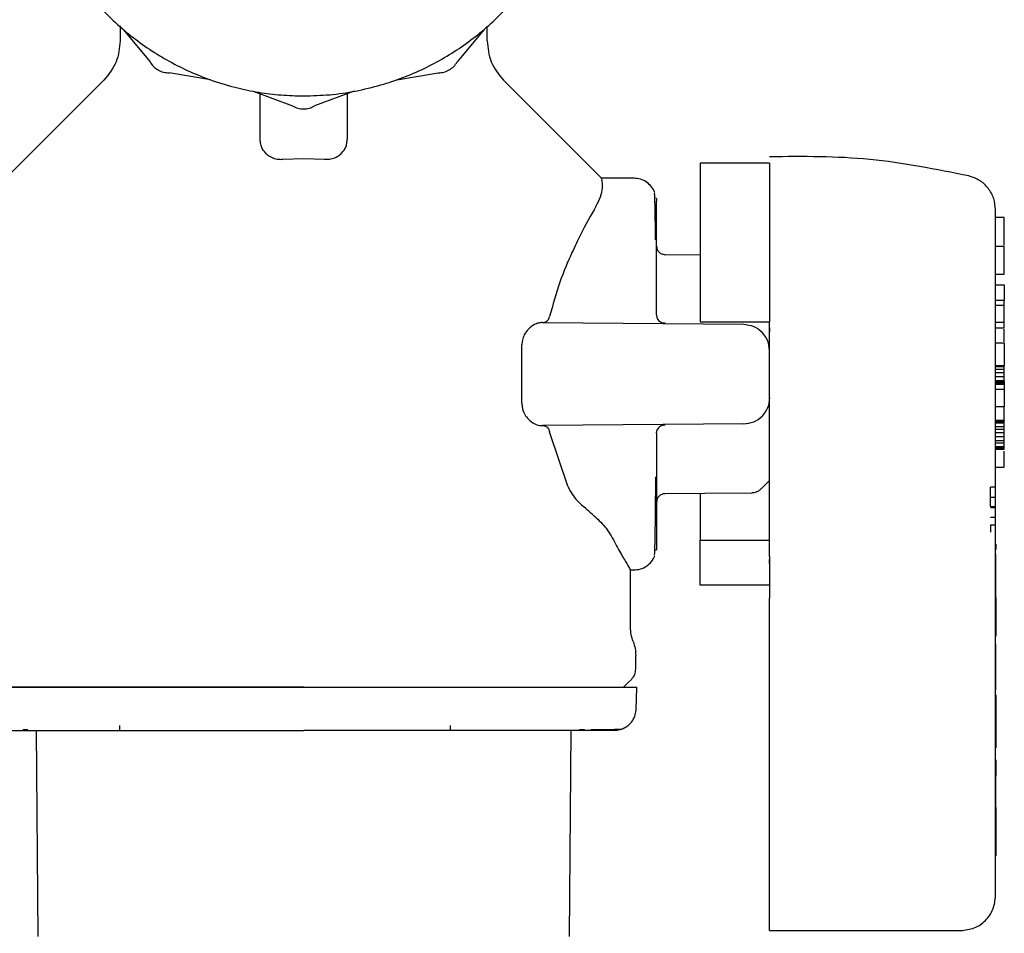
# Model space of a CAD drawing. Units: inches. Extents: x 0.4 to 16.6, y 0.2 to 10.8.
# Drawn here: x 10.6 to 10.6, y 5.6 to 5.7 of the extents above; entities that cross this region are included whole.
import ezdxf

# ---------------------------------------------------------------- set-up
doc = ezdxf.new("R2010")
doc.units = ezdxf.units.IN
doc.header["$MEASUREMENT"] = 0
doc.layers.add('WH', color=7, linetype='Continuous')

msp = doc.modelspace()

# ---------------------------------------------------------------- linework, layer by layer
at = {"layer": 'WH', "linetype": 'Continuous', "lineweight": 25}
for p, q in [((10.568436, 5.682688), (10.568436, 5.681331)), ((10.5687, 5.682351), (10.57113, 5.679414)), ((10.60139, 5.682351), (10.598961, 5.679414)), ((10.601664, 5.681331), (10.601664, 5.682647)), ((10.576611, 5.677783), (10.572853, 5.678419)), ((10.593479, 5.677783), (10.597238, 5.678419)), ((10.612019, 5.668889), (10.603087, 5.677821)), ((10.580478, 5.676747), (10.58405, 5.675419)), ((10.581113, 5.672375), (10.581113, 5.676511)), ((10.589613, 5.676747), (10.58604, 5.675419)), ((10.588987, 5.676515), (10.588987, 5.672375)), ((10.58316, 5.67059), (10.58505, 5.670661)), ((10.58505, 5.670661), (10.58694, 5.67059)), ((10.627255, 5.670243), (10.620956, 5.670243)), ((10.614989, 5.668867), (10.612017, 5.668893)), ((10.616972, 5.667082), (10.616972, 5.667104)), ((10.617019, 5.66616), (10.617019, 5.666793)), ((10.617019, 5.664716), (10.617019, 5.66616)), ((10.648515, 5.665306), (10.647727, 5.665306)), ((10.617019, 5.662539), (10.617019, 5.664716)), ((10.617019, 5.662709), (10.617019, 5.66261)), ((10.647727, 5.662716), (10.648515, 5.662716)), ((10.648515, 5.660183), (10.648515, 5.662716)), ((10.617019, 5.66261), (10.617019, 5.662588)), ((10.617019, 5.659747), (10.617019, 5.662539)), ((10.620956, 5.661911), (10.617797, 5.661938)), ((10.647727, 5.660183), (10.648515, 5.660183)), ((10.617019, 5.656491), (10.617019, 5.659747)), ((10.647727, 5.659233), (10.648515, 5.659233)), ((10.648515, 5.659233), (10.648515, 5.657821)), ((10.647727, 5.657821), (10.648515, 5.657821)), ((10.648515, 5.657349), (10.647727, 5.657349)), ((10.648515, 5.657349), (10.648515, 5.657821)), ((10.648515, 5.655829), (10.648515, 5.657349)), ((10.606691, 5.655801), (10.624913, 5.655642)), ((10.620956, 5.655857), (10.627255, 5.655857)), ((10.627255, 5.651133), (10.627255, 5.655857)), ((10.647727, 5.655829), (10.648515, 5.655829)), ((10.648515, 5.655311), (10.648515, 5.655829)), ((10.647727, 5.655311), (10.648515, 5.655311)), ((10.604811, 5.648496), (10.604811, 5.65377)), ((10.647727, 5.653963), (10.648515, 5.653963)), ((10.648515, 5.653963), (10.648515, 5.651925)), ((10.647727, 5.651925), (10.648515, 5.651925)), ((10.648515, 5.651809), (10.648515, 5.651925)), ((10.647727, 5.651809), (10.648515, 5.651809)), ((10.647727, 5.651583), (10.648515, 5.651583)), ((10.648515, 5.651243), (10.647727, 5.651243)), ((10.648515, 5.651583), (10.648515, 5.651809)), ((10.648515, 5.651243), (10.648515, 5.651583)), ((10.648515, 5.650904), (10.648515, 5.651243)), ((10.647727, 5.650904), (10.648515, 5.650904)), ((10.647727, 5.650564), (10.648515, 5.650564)), ((10.647727, 5.650454), (10.648515, 5.650454)), ((10.647727, 5.650341), (10.648515, 5.650341)), ((10.647727, 5.650228), (10.648515, 5.650228)), ((10.648515, 5.650564), (10.648515, 5.650904)), ((10.648515, 5.650454), (10.648515, 5.650564)), ((10.648515, 5.650454), (10.648515, 5.650341)), ((10.648515, 5.650341), (10.648515, 5.650228)), ((10.648515, 5.650228), (10.648515, 5.649775)), ((10.647727, 5.649775), (10.648515, 5.649775)), ((10.648515, 5.649775), (10.648515, 5.64819)), ((10.647727, 5.64819), (10.648515, 5.64819)), ((10.648515, 5.646976), (10.648515, 5.64819)), ((10.624913, 5.646624), (10.606691, 5.646465)), ((10.647727, 5.646976), (10.648515, 5.646976)), ((10.647727, 5.646945), (10.648515, 5.646945)), ((10.647727, 5.646832), (10.648515, 5.646832)), ((10.647727, 5.646719), (10.648515, 5.646719)), ((10.648515, 5.646976), (10.648515, 5.646945)), ((10.648515, 5.646832), (10.648515, 5.646945)), ((10.648515, 5.646719), (10.648515, 5.646832)), ((10.648515, 5.646379), (10.648515, 5.646719)), ((10.60898, 5.640973), (10.607323, 5.645914)), ((10.617019, 5.645775), (10.617019, 5.642519)), ((10.647727, 5.646379), (10.648515, 5.646379)), ((10.647727, 5.646153), (10.648515, 5.646153)), ((10.648515, 5.645813), (10.647727, 5.645813)), ((10.648515, 5.646153), (10.648515, 5.646379)), ((10.648515, 5.645813), (10.648515, 5.646153)), ((10.648515, 5.645474), (10.648515, 5.645813)), ((10.647727, 5.645474), (10.648515, 5.645474)), ((10.647727, 5.645134), (10.648515, 5.645134)), ((10.647727, 5.644908), (10.648515, 5.644908)), ((10.648515, 5.645134), (10.648515, 5.645474)), ((10.648515, 5.644908), (10.648515, 5.645134)), ((10.648515, 5.644568), (10.648515, 5.644908)), ((10.647727, 5.644568), (10.648515, 5.644568)), ((10.647727, 5.644455), (10.648515, 5.644455)), ((10.647727, 5.644342), (10.648515, 5.644342)), ((10.648515, 5.644455), (10.648515, 5.644568)), ((10.648515, 5.644342), (10.648515, 5.644455)), ((10.617019, 5.642519), (10.617019, 5.639727)), ((10.647727, 5.64272), (10.648515, 5.64272)), ((10.647271, 5.639977), (10.647271, 5.640897)), ((10.647743, 5.640897), (10.647271, 5.640897)), ((10.617019, 5.639727), (10.617019, 5.637551)), ((10.617019, 5.639678), (10.617019, 5.639656)), ((10.617019, 5.639656), (10.617019, 5.639557)), ((10.647271, 5.639977), (10.647743, 5.639977)), ((10.647271, 5.639154), (10.647271, 5.639977)), ((10.647271, 5.639154), (10.647743, 5.639154)), ((10.647271, 5.639068), (10.647743, 5.639068)), ((10.647743, 5.638148), (10.647271, 5.638148)), ((10.617019, 5.637551), (10.617019, 5.636106)), ((10.647743, 5.637467), (10.647271, 5.637467)), ((10.647271, 5.637467), (10.647271, 5.636812)), ((10.647727, 5.603889), (10.647727, 5.637159)), ((10.617019, 5.636106), (10.617019, 5.635473)), ((10.620956, 5.632023), (10.620956, 5.63611)), ((10.620956, 5.63611), (10.627255, 5.63611)), ((10.616972, 5.635162), (10.616972, 5.63519)), ((10.647743, 5.635732), (10.647727, 5.635732)), ((10.647743, 5.635265), (10.647727, 5.635265)), ((10.647743, 5.635257), (10.647727, 5.635257)), ((10.647743, 5.635257), (10.647727, 5.635257)), ((10.647743, 5.635732), (10.647743, 5.635318)), ((10.647743, 5.635296), (10.647743, 5.635278)), ((10.647743, 5.635278), (10.647743, 5.635265)), ((10.647743, 5.635265), (10.647743, 5.635257)), ((10.647743, 5.635257), (10.647743, 5.635257)), ((10.627255, 5.633978), (10.627255, 5.63433)), ((10.647727, 5.634822), (10.647743, 5.634822)), ((10.647743, 5.632878), (10.647743, 5.634822)), ((10.614656, 5.628197), (10.614656, 5.633456)), ((10.614656, 5.633396), (10.614989, 5.633399)), ((10.647727, 5.632878), (10.647743, 5.632878)), ((10.647727, 5.632817), (10.647743, 5.632817)), ((10.647727, 5.632757), (10.647743, 5.632757)), ((10.647727, 5.632675), (10.647743, 5.632675)), ((10.647727, 5.632593), (10.647743, 5.632593)), ((10.647727, 5.632511), (10.647743, 5.632511)), ((10.647727, 5.632428), (10.647743, 5.632428)), ((10.647727, 5.632346), (10.647743, 5.632346)), ((10.647743, 5.632817), (10.647743, 5.632878)), ((10.647743, 5.632757), (10.647743, 5.632817)), ((10.647743, 5.632675), (10.647743, 5.632757)), ((10.647743, 5.632593), (10.647743, 5.632675)), ((10.647743, 5.632511), (10.647743, 5.632593)), ((10.647743, 5.632428), (10.647743, 5.632511)), ((10.647743, 5.632346), (10.647743, 5.632428)), ((10.647743, 5.632265), (10.647743, 5.632346)), ((10.627255, 5.632023), (10.620956, 5.632023)), ((10.647743, 5.632265), (10.647727, 5.632265)), ((10.647727, 5.632185), (10.647743, 5.632185)), ((10.647727, 5.632107), (10.647743, 5.632107)), ((10.647727, 5.632031), (10.647743, 5.632031)), ((10.647727, 5.631957), (10.647743, 5.631957)), ((10.647727, 5.631889), (10.647743, 5.631889)), ((10.647727, 5.631824), (10.647743, 5.631824)), ((10.647727, 5.631751), (10.647743, 5.631751)), ((10.647727, 5.631683), (10.647743, 5.631683)), ((10.647727, 5.631619), (10.647743, 5.631619)), ((10.647727, 5.63156), (10.647743, 5.63156)), ((10.647727, 5.631507), (10.647743, 5.631507)), ((10.647727, 5.631459), (10.647743, 5.631459)), ((10.647727, 5.631416), (10.647743, 5.631416)), ((10.647743, 5.632185), (10.647743, 5.632265)), ((10.647743, 5.632107), (10.647743, 5.632185)), ((10.647743, 5.632031), (10.647743, 5.632107)), ((10.647743, 5.631957), (10.647743, 5.632031)), ((10.647743, 5.631889), (10.647743, 5.631957)), ((10.647743, 5.631824), (10.647743, 5.631889)), ((10.647743, 5.631751), (10.647743, 5.631824)), ((10.647743, 5.631683), (10.647743, 5.631751)), ((10.647743, 5.631619), (10.647743, 5.631683)), ((10.647743, 5.63156), (10.647743, 5.631619)), ((10.647743, 5.631507), (10.647743, 5.63156)), ((10.647743, 5.631459), (10.647743, 5.631507)), ((10.647743, 5.631416), (10.647743, 5.631459)), ((10.647743, 5.631378), (10.647743, 5.631416)), ((10.627255, 5.603739), (10.627255, 5.630837)), ((10.647727, 5.631378), (10.647743, 5.631378)), ((10.647727, 5.631347), (10.647743, 5.631347)), ((10.647727, 5.631322), (10.647743, 5.631322)), ((10.647727, 5.631305), (10.647743, 5.631305)), ((10.647727, 5.631298), (10.647743, 5.631298)), ((10.647727, 5.631296), (10.647743, 5.631296)), ((10.647727, 5.630992), (10.647743, 5.630992)), ((10.647743, 5.630914), (10.647727, 5.630914)), ((10.647743, 5.631347), (10.647743, 5.631378)), ((10.647743, 5.631322), (10.647743, 5.631347)), ((10.647743, 5.631305), (10.647743, 5.631322)), ((10.647743, 5.631298), (10.647743, 5.631305)), ((10.647743, 5.631296), (10.647743, 5.631298)), ((10.647743, 5.630992), (10.647743, 5.631296)), ((10.647743, 5.630914), (10.647743, 5.630992)), ((10.647743, 5.630914), (10.647743, 5.627594)), ((10.647743, 5.627594), (10.647727, 5.627594)), ((10.647743, 5.627408), (10.647727, 5.627408)), ((10.647743, 5.627594), (10.647743, 5.627408)), ((10.647727, 5.626687), (10.647743, 5.626687)), ((10.647743, 5.625017), (10.647743, 5.626687)), ((10.615129, 5.624411), (10.615129, 5.625624)), ((10.647727, 5.625017), (10.647743, 5.625017)), ((10.647727, 5.624881), (10.647743, 5.624881)), ((10.647727, 5.62474), (10.647743, 5.62474)), ((10.647727, 5.624597), (10.647743, 5.624597)), ((10.647727, 5.624453), (10.647743, 5.624453)), ((10.647727, 5.62431), (10.647743, 5.62431)), ((10.647743, 5.624881), (10.647743, 5.625017)), ((10.647743, 5.62474), (10.647743, 5.624881)), ((10.647743, 5.624597), (10.647743, 5.62474)), ((10.647743, 5.624453), (10.647743, 5.624597)), ((10.647743, 5.62431), (10.647743, 5.624453)), ((10.647743, 5.62417), (10.647743, 5.62431)), ((10.647727, 5.62417), (10.647743, 5.62417)), ((10.647727, 5.624035), (10.647743, 5.624035)), ((10.647727, 5.623906), (10.647743, 5.623906)), ((10.647727, 5.623787), (10.647743, 5.623787)), ((10.647727, 5.623678), (10.647743, 5.623678)), ((10.647727, 5.623621), (10.647743, 5.623621)), ((10.647727, 5.623568), (10.647743, 5.623568)), ((10.647727, 5.623472), (10.647743, 5.623472)), ((10.647727, 5.623384), (10.647743, 5.623384)), ((10.647743, 5.624035), (10.647743, 5.62417)), ((10.647743, 5.623906), (10.647743, 5.624035)), ((10.647743, 5.623787), (10.647743, 5.623906)), ((10.647743, 5.623678), (10.647743, 5.623787)), ((10.647743, 5.623621), (10.647743, 5.623678)), ((10.647743, 5.623568), (10.647743, 5.623621)), ((10.647743, 5.623472), (10.647743, 5.623568)), ((10.647743, 5.623384), (10.647743, 5.623472)), ((10.647743, 5.623304), (10.647743, 5.623384)), ((10.647743, 5.623304), (10.647727, 5.623304)), ((10.647727, 5.623232), (10.647743, 5.623232)), ((10.647727, 5.623166), (10.647743, 5.623166)), ((10.647727, 5.623107), (10.647743, 5.623107)), ((10.647727, 5.623055), (10.647743, 5.623055)), ((10.647727, 5.623008), (10.647743, 5.623008)), ((10.647727, 5.622968), (10.647743, 5.622968)), ((10.647727, 5.622933), (10.647743, 5.622933)), ((10.647727, 5.622527), (10.647743, 5.622527)), ((10.647743, 5.623232), (10.647743, 5.623304)), ((10.647743, 5.623166), (10.647743, 5.623232)), ((10.647743, 5.623107), (10.647743, 5.623166)), ((10.647743, 5.623055), (10.647743, 5.623107)), ((10.647743, 5.623008), (10.647743, 5.623055)), ((10.647743, 5.622968), (10.647743, 5.623008)), ((10.647743, 5.622933), (10.647743, 5.622968)), ((10.647743, 5.622527), (10.647743, 5.622933)), ((10.647743, 5.6221), (10.647727, 5.6221)), ((10.647743, 5.622097), (10.647727, 5.622097)), ((10.647743, 5.622087), (10.647727, 5.622087)), ((10.647743, 5.62207), (10.647727, 5.62207)), ((10.647743, 5.622046), (10.647727, 5.622046)), ((10.647743, 5.622013), (10.647727, 5.622013)), ((10.647743, 5.621963), (10.647727, 5.621963)), ((10.647743, 5.621903), (10.647727, 5.621903)), ((10.647743, 5.621829), (10.647727, 5.621829)), ((10.647743, 5.621746), (10.647727, 5.621746)), ((10.647743, 5.621657), (10.647727, 5.621657)), ((10.647743, 5.6221), (10.647743, 5.622097)), ((10.647743, 5.622097), (10.647743, 5.622087)), ((10.647743, 5.622087), (10.647743, 5.62207)), ((10.647743, 5.62207), (10.647743, 5.622046)), ((10.647743, 5.622046), (10.647743, 5.622013)), ((10.647743, 5.622013), (10.647743, 5.621963)), ((10.647743, 5.621963), (10.647743, 5.621903)), ((10.647743, 5.621903), (10.647743, 5.621829)), ((10.647743, 5.621829), (10.647743, 5.621746)), ((10.647743, 5.621746), (10.647743, 5.621657)), ((10.647743, 5.621657), (10.647743, 5.621561)), ((10.647743, 5.621561), (10.647727, 5.621561)), ((10.647743, 5.621459), (10.647727, 5.621459)), ((10.647743, 5.621352), (10.647727, 5.621352)), ((10.647743, 5.621242), (10.647727, 5.621242)), ((10.647743, 5.621129), (10.647727, 5.621129)), ((10.647743, 5.621013), (10.647727, 5.621013)), ((10.647727, 5.620878), (10.647743, 5.620878)), ((10.647743, 5.621561), (10.647743, 5.621459)), ((10.647743, 5.621459), (10.647743, 5.621352)), ((10.647743, 5.621352), (10.647743, 5.621242)), ((10.647743, 5.621242), (10.647743, 5.621129)), ((10.647743, 5.621129), (10.647743, 5.621013)), ((10.647743, 5.621013), (10.647743, 5.620878)), ((10.647743, 5.620878), (10.647743, 5.618099)), ((10.559601, 5.618944), (10.560057, 5.618942)), ((10.568357, 5.619322), (10.568357, 5.61885)), ((10.598357, 5.61885), (10.598357, 5.619322)), ((10.610045, 5.618942), (10.610499, 5.618944)), ((10.561013, 5.600188), (10.56085, 5.61885)), ((10.60925, 5.61885), (10.609087, 5.600188)), ((10.647743, 5.618099), (10.647727, 5.618099)), ((10.647743, 5.618099), (10.647743, 5.617275)), ((10.647743, 5.617275), (10.647727, 5.617275)), ((10.647743, 5.616193), (10.647727, 5.616193)), ((10.647743, 5.616193), (10.647743, 5.615052)), ((10.647743, 5.615052), (10.647727, 5.615052)), ((10.647743, 5.614933), (10.647727, 5.614933)), ((10.647743, 5.6148), (10.647727, 5.6148)), ((10.647743, 5.61474), (10.647727, 5.61474)), ((10.647743, 5.615052), (10.647743, 5.614933)), ((10.647743, 5.614933), (10.647743, 5.6148)), ((10.647743, 5.6148), (10.647743, 5.61474)), ((10.647743, 5.614378), (10.647743, 5.61474)), ((10.647727, 5.614378), (10.647743, 5.614378)), ((10.647727, 5.614348), (10.647743, 5.614348)), ((10.647727, 5.614103), (10.647743, 5.614103)), ((10.647727, 5.614103), (10.647743, 5.614103)), ((10.647727, 5.614097), (10.647743, 5.614097)), ((10.647727, 5.614086), (10.647743, 5.614086)), ((10.647727, 5.61407), (10.647743, 5.61407)), ((10.647727, 5.61405), (10.647743, 5.61405)), ((10.647727, 5.614024), (10.647743, 5.614024)), ((10.647727, 5.613993), (10.647743, 5.613993)), ((10.647727, 5.613957), (10.647743, 5.613957)), ((10.647727, 5.613915), (10.647743, 5.613915)), ((10.647727, 5.613869), (10.647743, 5.613869)), ((10.647727, 5.613795), (10.647743, 5.613795)), ((10.647727, 5.613743), (10.647743, 5.613743)), ((10.647727, 5.61367), (10.647743, 5.61367)), ((10.647727, 5.613591), (10.647743, 5.613591)), ((10.647743, 5.614348), (10.647743, 5.614378)), ((10.647743, 5.614103), (10.647743, 5.614348)), ((10.647743, 5.614097), (10.647743, 5.614103)), ((10.647743, 5.614103), (10.647743, 5.614103)), ((10.647743, 5.614086), (10.647743, 5.614097)), ((10.647743, 5.61407), (10.647743, 5.614086)), ((10.647743, 5.61405), (10.647743, 5.61407)), ((10.647743, 5.614024), (10.647743, 5.61405)), ((10.647743, 5.613993), (10.647743, 5.614024)), ((10.647743, 5.613957), (10.647743, 5.613993)), ((10.647743, 5.613915), (10.647743, 5.613957)), ((10.647743, 5.613869), (10.647743, 5.613915)), ((10.647743, 5.613795), (10.647743, 5.613869)), ((10.647743, 5.613743), (10.647743, 5.613795)), ((10.647743, 5.61367), (10.647743, 5.613743)), ((10.647743, 5.613591), (10.647743, 5.61367)), ((10.647743, 5.613505), (10.647743, 5.613591)), ((10.647727, 5.613505), (10.647743, 5.613505)), ((10.647727, 5.613413), (10.647743, 5.613413)), ((10.647727, 5.613315), (10.647743, 5.613315)), ((10.647727, 5.613212), (10.647743, 5.613212)), ((10.647727, 5.613103), (10.647743, 5.613103)), ((10.647727, 5.612989), (10.647743, 5.612989)), ((10.647727, 5.612872), (10.647743, 5.612872)), ((10.647727, 5.612754), (10.647743, 5.612754)), ((10.647743, 5.613413), (10.647743, 5.613505)), ((10.647743, 5.613315), (10.647743, 5.613413)), ((10.647743, 5.613212), (10.647743, 5.613315)), ((10.647743, 5.613103), (10.647743, 5.613212)), ((10.647743, 5.612989), (10.647743, 5.613103)), ((10.647743, 5.612872), (10.647743, 5.612989)), ((10.647743, 5.612754), (10.647743, 5.612872)), ((10.647743, 5.612634), (10.647743, 5.612754)), ((10.647727, 5.612634), (10.647743, 5.612634)), ((10.647727, 5.612514), (10.647743, 5.612514)), ((10.647727, 5.612392), (10.647743, 5.612392)), ((10.647727, 5.612271), (10.647743, 5.612271)), ((10.647727, 5.612149), (10.647743, 5.612149)), ((10.647727, 5.612028), (10.647743, 5.612028)), ((10.647727, 5.611943), (10.647743, 5.611943)), ((10.647743, 5.611899), (10.647727, 5.611899)), ((10.647727, 5.611826), (10.647743, 5.611826)), ((10.647743, 5.612514), (10.647743, 5.612634)), ((10.647743, 5.612392), (10.647743, 5.612514)), ((10.647743, 5.612271), (10.647743, 5.612392)), ((10.647743, 5.612149), (10.647743, 5.612271)), ((10.647743, 5.612028), (10.647743, 5.612149)), ((10.647743, 5.611943), (10.647743, 5.612028)), ((10.647743, 5.611899), (10.647743, 5.611943)), ((10.647743, 5.611899), (10.647743, 5.611826)), ((10.647743, 5.611826), (10.647743, 5.611746)), ((10.647727, 5.611746), (10.647743, 5.611746)), ((10.647727, 5.61166), (10.647743, 5.61166)), ((10.647727, 5.611568), (10.647743, 5.611568)), ((10.647727, 5.611471), (10.647743, 5.611471)), ((10.647727, 5.611367), (10.647743, 5.611367)), ((10.647727, 5.611259), (10.647743, 5.611259)), ((10.647727, 5.611145), (10.647743, 5.611145)), ((10.647727, 5.611028), (10.647743, 5.611028)), ((10.647727, 5.610909), (10.647743, 5.610909)), ((10.647743, 5.611746), (10.647743, 5.61166)), ((10.647743, 5.61166), (10.647743, 5.611568)), ((10.647743, 5.611568), (10.647743, 5.611471)), ((10.647743, 5.611471), (10.647743, 5.611367)), ((10.647743, 5.611367), (10.647743, 5.611259)), ((10.647743, 5.611259), (10.647743, 5.611145)), ((10.647743, 5.611145), (10.647743, 5.611028)), ((10.647743, 5.611028), (10.647743, 5.610909)), ((10.647743, 5.610909), (10.647743, 5.61079)), ((10.647727, 5.61079), (10.647743, 5.61079)), ((10.647727, 5.610669), (10.647743, 5.610669)), ((10.647727, 5.610548), (10.647743, 5.610548)), ((10.647727, 5.610426), (10.647743, 5.610426)), ((10.647727, 5.610305), (10.647743, 5.610305)), ((10.647727, 5.610183), (10.647743, 5.610183)), ((10.647727, 5.610062), (10.647743, 5.610062)), ((10.647743, 5.61079), (10.647743, 5.610669)), ((10.647743, 5.610669), (10.647743, 5.610548)), ((10.647743, 5.610548), (10.647743, 5.610426)), ((10.647743, 5.610426), (10.647743, 5.610305)), ((10.647743, 5.610305), (10.647743, 5.610183)), ((10.647743, 5.610183), (10.647743, 5.610062)), ((10.647743, 5.610062), (10.647743, 5.609942)), ((10.647727, 5.609942), (10.647743, 5.609942)), ((10.647727, 5.609839), (10.647743, 5.609839)), ((10.647727, 5.609736), (10.647743, 5.609736)), ((10.647727, 5.609634), (10.647743, 5.609634)), ((10.647727, 5.609532), (10.647743, 5.609532)), ((10.647727, 5.60943), (10.647743, 5.60943)), ((10.647727, 5.60933), (10.647743, 5.60933)), ((10.647727, 5.60923), (10.647743, 5.60923)), ((10.647727, 5.60913), (10.647743, 5.60913)), ((10.647743, 5.609942), (10.647743, 5.609839)), ((10.647743, 5.609839), (10.647743, 5.609736)), ((10.647743, 5.609736), (10.647743, 5.609634)), ((10.647743, 5.609634), (10.647743, 5.609532)), ((10.647743, 5.609532), (10.647743, 5.60943)), ((10.647743, 5.60943), (10.647743, 5.60933)), ((10.647743, 5.60933), (10.647743, 5.60923)), ((10.647743, 5.60923), (10.647743, 5.60913)), ((10.647743, 5.60913), (10.647743, 5.609032)), ((10.647727, 5.609032), (10.647743, 5.609032)), ((10.647727, 5.608935), (10.647743, 5.608935)), ((10.647727, 5.608771), (10.647743, 5.608771)), ((10.647727, 5.608609), (10.647743, 5.608609)), ((10.647727, 5.608447), (10.647743, 5.608447)), ((10.647727, 5.608287), (10.647743, 5.608287)), ((10.647743, 5.609032), (10.647743, 5.608935)), ((10.647743, 5.608935), (10.647743, 5.608771)), ((10.647743, 5.608771), (10.647743, 5.608609)), ((10.647743, 5.608609), (10.647743, 5.608447)), ((10.647743, 5.608447), (10.647743, 5.608287)), ((10.647743, 5.608287), (10.647743, 5.608129)), ((10.647727, 5.608129), (10.647743, 5.608129)), ((10.647727, 5.607972), (10.647743, 5.607972)), ((10.647727, 5.607817), (10.647743, 5.607817)), ((10.647727, 5.607663), (10.647743, 5.607663)), ((10.647727, 5.607511), (10.647743, 5.607511)), ((10.647727, 5.607503), (10.647743, 5.607503)), ((10.647743, 5.608129), (10.647743, 5.607972)), ((10.647743, 5.607972), (10.647743, 5.607817)), ((10.647743, 5.607817), (10.647743, 5.607663)), ((10.647743, 5.607663), (10.647743, 5.607511)), ((10.647743, 5.607511), (10.647743, 5.607503)), ((10.627255, 5.600739), (10.644578, 5.600739))]:
    msp.add_line(p, q, dxfattribs=at)
at = {"layer": 'WH', "linetype": 'Continuous', "lineweight": 25, "flags": 128}
for points in [[(10.567013, 5.677821), (10.562971, 5.673778), (10.55808, 5.668887)], [(10.626513, 5.640765), (10.626849, 5.641103), (10.627255, 5.641513)], [(10.617797, 5.640328), (10.621344, 5.640359), (10.625636, 5.640396)], [(10.614027, 5.622787), (10.614393, 5.623153), (10.61476, 5.62352)], [(10.615181, 5.620843), (10.615204, 5.621723), (10.615232, 5.622787)]]:
    msp.add_lwpolyline(points, dxfattribs=at)
at = {"layer": 'WH', "linetype": 'Continuous', "lineweight": 25}
for points, knots in [([(10.581113, 5.72639), (10.580856, 5.726356), (10.579816, 5.72622), (10.577444, 5.725607), (10.574737, 5.724596), (10.57166, 5.722953), (10.568797, 5.720937), (10.56581, 5.717982), (10.563762, 5.71514), (10.562091, 5.71208), (10.561063, 5.709475), (10.560371, 5.706774), (10.560022, 5.704715), (10.559784, 5.701937), (10.55988, 5.699487), (10.560228, 5.697075), (10.560582, 5.695371), (10.561374, 5.692698), (10.562777, 5.689489), (10.564693, 5.686558), (10.566948, 5.683898), (10.569526, 5.681529), (10.572462, 5.679619), (10.575598, 5.678096), (10.57825, 5.677192), (10.580962, 5.676636), (10.583004, 5.676378), (10.584363, 5.676346), (10.585045, 5.67633)], [0, 0, 0, 0, 0.01037, 0.04184, 0.097513, 0.125277, 0.180948, 0.23662, 0.292292, 0.320056, 0.375727, 0.403492, 0.431256, 0.459019, 0.514691, 0.528563, 0.556327, 0.584091, 0.639762, 0.695435, 0.723199, 0.778871, 0.834542, 0.862306, 0.917978, 0.945741, 0.972782, 1, 1, 1, 1]), ([(10.585045, 5.67633), (10.585834, 5.676351), (10.587411, 5.676394), (10.589756, 5.676739), (10.592649, 5.677427), (10.595352, 5.678461), (10.59843, 5.680099), (10.601293, 5.682117), (10.60428, 5.685072), (10.606328, 5.687913), (10.607999, 5.690973), (10.609027, 5.693579), (10.609719, 5.696279), (10.610068, 5.698339), (10.610306, 5.701116), (10.61021, 5.703566), (10.609863, 5.705979), (10.609508, 5.707683), (10.608716, 5.710356), (10.607313, 5.713564), (10.605398, 5.716496), (10.603143, 5.719155), (10.600564, 5.721525), (10.597629, 5.723433), (10.594493, 5.724962), (10.591837, 5.725836), (10.589757, 5.726316), (10.589027, 5.726404), (10.588987, 5.726409)], [0, 0, 0, 0, 0.031473, 0.062946, 0.094419, 0.150096, 0.177862, 0.233541, 0.289218, 0.344896, 0.372662, 0.428339, 0.456107, 0.483873, 0.511639, 0.567317, 0.58119, 0.608957, 0.636724, 0.6924, 0.748079, 0.775845, 0.831522, 0.887201, 0.914966, 0.970644, 0.998412, 1, 1, 1, 1]), ([(10.568436, 5.681331), (10.568367, 5.680663), (10.568229, 5.679329), (10.567383, 5.678288), (10.56696, 5.677767)], [0, 0, 0, 0, 0.5, 1, 1, 1, 1]), ([(10.601664, 5.681331), (10.601733, 5.680663), (10.601871, 5.679329), (10.602717, 5.678288), (10.60314, 5.677767)], [0, 0, 0, 0, 0.499982, 1, 1, 1, 1]), ([(10.57113, 5.679414), (10.571227, 5.679269), (10.571422, 5.67898), (10.571846, 5.678666), (10.572331, 5.678456), (10.572679, 5.678431), (10.572853, 5.678419)], [0, 0, 0, 0, 0.250031, 0.500003, 0.750015, 1, 1, 1, 1]), ([(10.597238, 5.678419), (10.597412, 5.678431), (10.59776, 5.678456), (10.598244, 5.678666), (10.598668, 5.67898), (10.598863, 5.679269), (10.598961, 5.679414)], [0, 0, 0, 0, 0.250041, 0.500066, 0.749972, 1, 1, 1, 1]), ([(10.58405, 5.675419), (10.584207, 5.675342), (10.584521, 5.675189), (10.585045, 5.675129), (10.58557, 5.67519), (10.585883, 5.675342), (10.58604, 5.675419)], [0, 0, 0, 0, 0.249958, 0.500015, 0.749993, 1, 1, 1, 1]), ([(10.581713, 5.671035), (10.581559, 5.671203), (10.581302, 5.671484), (10.581141, 5.671953), (10.581123, 5.672233), (10.581113, 5.672375)], [0, 0, 0, 0, 0.423876, 0.707863, 1, 1, 1, 1]), ([(10.588388, 5.671035), (10.588541, 5.671203), (10.588798, 5.671483), (10.588959, 5.671953), (10.588978, 5.672233), (10.588987, 5.672375)], [0, 0, 0, 0, 0.423882, 0.707852, 1, 1, 1, 1]), ([(10.581713, 5.671035), (10.581807, 5.670963), (10.582034, 5.67079), (10.582489, 5.67062), (10.582905, 5.670575), (10.583118, 5.670587), (10.58316, 5.67059)], [0, 0, 0, 0, 0.258997, 0.621205, 0.92513, 1, 1, 1, 1]), ([(10.58694, 5.67059), (10.587088, 5.670587), (10.587417, 5.670582), (10.58789, 5.670712), (10.588208, 5.670887), (10.588354, 5.671008), (10.588388, 5.671035)], [0, 0, 0, 0, 0.26044, 0.580739, 0.905094, 1, 1, 1, 1]), ([(10.645305, 5.669078), (10.642323, 5.66968), (10.636366, 5.670883), (10.63029, 5.67084), (10.627255, 5.670818)], [0, 0, 0, 0, 0.500617, 1, 1, 1, 1]), ([(10.620956, 5.670243), (10.620956, 5.669946), (10.620956, 5.669575), (10.620956, 5.668921), (10.620956, 5.66857), (10.620956, 5.66819), (10.620956, 5.667647), (10.620956, 5.667051), (10.620956, 5.666404), (10.620956, 5.665895), (10.620956, 5.665362), (10.620956, 5.664806), (10.620956, 5.664035), (10.620956, 5.663222), (10.620956, 5.662372), (10.620956, 5.661716), (10.620956, 5.661043), (10.620956, 5.660355), (10.620956, 5.658946), (10.620956, 5.657439), (10.620956, 5.656139), (10.620956, 5.655857)], [0, 0, 0, 0, 0.147858, 0.184709, 0.221562, 0.258414, 0.295266, 0.369017, 0.405869, 0.44272, 0.479573, 0.516427, 0.55328, 0.627028, 0.663879, 0.700731, 0.737585, 0.774437, 0.81129, 0.959148, 1, 1, 1, 1]), ([(10.627255, 5.670243), (10.627255, 5.669692), (10.627255, 5.668569), (10.627255, 5.66521), (10.627255, 5.660918), (10.627255, 5.657523), (10.627255, 5.655857)], [0, 0, 0, 0, 0.245335, 0.5, 0.754664, 1, 1, 1, 1]), ([(10.611526, 5.666326), (10.611676, 5.666624), (10.611996, 5.667258), (10.612131, 5.668019), (10.612112, 5.668522), (10.612044, 5.668806), (10.612026, 5.66886), (10.612017, 5.668887)], [0, 0, 0, 0, 0.2025662, 0.4312962, 0.6654731, 0.8326342, 1, 1, 1, 1]), ([(10.616865, 5.667577), (10.616775, 5.667756), (10.616592, 5.668119), (10.616131, 5.668535), (10.615575, 5.668816), (10.61517, 5.66885), (10.614971, 5.668867)], [0, 0, 0, 0, 0.2436919, 0.4964591, 0.7518812, 1, 1, 1, 1]), ([(10.647727, 5.666013), (10.647693, 5.666365), (10.647625, 5.667068), (10.647089, 5.668), (10.646307, 5.668735), (10.645639, 5.668963), (10.645305, 5.669078)], [0, 0, 0, 0, 0.250223, 0.500388, 0.750126, 1, 1, 1, 1]), ([(10.616923, 5.663302), (10.616916, 5.663916), (10.616902, 5.665183), (10.616877, 5.666495), (10.616847, 5.667558), (10.616821, 5.667534), (10.616807, 5.66752)], [0, 0, 0, 0, 0.227007, 0.468212, 0.701541, 1, 1, 1, 1]), ([(10.616975, 5.667024), (10.616977, 5.667028), (10.617016, 5.667092), (10.617017, 5.666942), (10.617018, 5.6668)], [0, 0, 0, 0, 0.050781, 1, 1, 1, 1]), ([(10.611527, 5.666326), (10.611062, 5.665504), (10.610369, 5.664277), (10.609219, 5.661884), (10.608196, 5.6595), (10.607617, 5.657413), (10.607323, 5.656352)], [0, 0, 0, 0, 0.331099, 0.494741, 0.743105, 1, 1, 1, 1]), ([(10.647727, 5.651133), (10.647727, 5.652041), (10.647727, 5.65391), (10.647727, 5.656683), (10.647727, 5.659351), (10.647727, 5.661729), (10.647727, 5.663665), (10.647727, 5.665038), (10.647727, 5.665866), (10.647727, 5.665965), (10.647727, 5.666013)], [0, 0, 0, 0, 0.116533, 0.240028, 0.368633, 0.499998, 0.631357, 0.759987, 0.883474, 1, 1, 1, 1]), ([(10.648515, 5.662804), (10.648515, 5.662941), (10.648515, 5.663385), (10.648515, 5.663764), (10.648515, 5.66404), (10.648515, 5.66412), (10.648515, 5.664197), (10.648515, 5.664272), (10.648515, 5.664345), (10.648515, 5.664415), (10.648515, 5.664482), (10.648515, 5.664547), (10.648515, 5.664609), (10.648515, 5.664689), (10.648515, 5.664763), (10.648515, 5.664833), (10.648515, 5.664882), (10.648515, 5.664928), (10.648515, 5.664972), (10.648515, 5.665013), (10.648515, 5.665052), (10.648515, 5.665088), (10.648515, 5.665121), (10.648515, 5.665151), (10.648515, 5.665179), (10.648515, 5.665204), (10.648515, 5.665226), (10.648515, 5.665245), (10.648515, 5.665262), (10.648515, 5.665277), (10.648515, 5.665288), (10.648515, 5.665297), (10.648515, 5.665303), (10.648515, 5.665306), (10.648515, 5.665306), (10.648515, 5.665306)], [0, 0, 0, 0, 0.082802, 0.267958, 0.291064, 0.314174, 0.337284, 0.360394, 0.383504, 0.406611, 0.429718, 0.452829, 0.475937, 0.499047, 0.54527, 0.568379, 0.591486, 0.614596, 0.637704, 0.660816, 0.683926, 0.707034, 0.730144, 0.753251, 0.776359, 0.799468, 0.822578, 0.845689, 0.868796, 0.891907, 0.915015, 0.938125, 0.961235, 0.984342, 1, 1, 1, 1]), ([(10.617019, 5.662733), (10.617029, 5.662634), (10.617044, 5.662482), (10.617138, 5.662296), (10.617208, 5.662215), (10.617244, 5.662174)], [0, 0, 0, 0, 0.47835, 0.736585, 1, 1, 1, 1]), ([(10.617799, 5.661938), (10.6177, 5.66195), (10.617548, 5.661968), (10.617364, 5.662066), (10.617284, 5.662138), (10.617244, 5.662174)], [0, 0, 0, 0, 0.479686, 0.73681, 1, 1, 1, 1]), ([(10.617019, 5.656491), (10.617022, 5.65644), (10.617028, 5.656337), (10.617075, 5.65619), (10.617145, 5.656052), (10.617213, 5.655975), (10.617247, 5.655937)], [0, 0, 0, 0, 0.250096, 0.500364, 0.750345, 1, 1, 1, 1]), ([(10.60669, 5.655801), (10.606566, 5.655792), (10.606319, 5.655775), (10.605874, 5.655613), (10.605581, 5.655364), (10.605402, 5.655212)], [0, 0, 0, 0, 0.282281, 0.561394, 1, 1, 1, 1]), ([(10.606725, 5.6558), (10.606806, 5.65581), (10.606959, 5.655829), (10.607148, 5.65598), (10.607268, 5.656164), (10.607308, 5.6563), (10.607323, 5.656352)], [0, 0, 0, 0, 0.327701, 0.617808, 0.85295, 1, 1, 1, 1]), ([(10.617079, 5.656192), (10.617114, 5.656123), (10.617185, 5.655985), (10.617361, 5.655845), (10.617569, 5.655762), (10.617722, 5.655768), (10.617798, 5.655771)], [0, 0, 0, 0, 0.244009, 0.492435, 0.745227, 1, 1, 1, 1]), ([(10.624913, 5.655642), (10.625224, 5.655607), (10.625847, 5.655537), (10.626329, 5.655141), (10.62657, 5.654942)], [0, 0, 0, 0, 0.499382, 1, 1, 1, 1]), ([(10.605402, 5.655212), (10.60527, 5.655052), (10.60504, 5.654773), (10.604843, 5.654246), (10.604821, 5.653916), (10.604811, 5.65377)], [0, 0, 0, 0, 0.428367, 0.747844, 1, 1, 1, 1]), ([(10.627255, 5.65328), (10.627223, 5.65359), (10.627159, 5.654211), (10.626766, 5.654699), (10.62657, 5.654942)], [0, 0, 0, 0, 0.500642, 1, 1, 1, 1]), ([(10.627255, 5.655332), (10.627255, 5.655332), (10.627255, 5.655292), (10.627255, 5.65521), (10.627255, 5.655074), (10.627255, 5.654977), (10.627255, 5.654921)], [0, 0, 0, 0, 0.003713, 0.300282, 0.596793, 1, 1, 1, 1]), ([(10.648515, 5.654059), (10.648515, 5.654084), (10.648515, 5.654136), (10.648515, 5.654219), (10.648515, 5.654305), (10.648515, 5.654421), (10.648515, 5.654569), (10.648515, 5.654806), (10.648515, 5.655035), (10.648515, 5.655177), (10.648515, 5.655215)], [0, 0, 0, 0, 0.066741, 0.141416, 0.216099, 0.290864, 0.440365, 0.589964, 0.891724, 1, 1, 1, 1]), ([(10.627255, 5.634601), (10.627255, 5.635237), (10.627255, 5.636509), (10.627255, 5.638941), (10.627255, 5.641677), (10.627255, 5.644682), (10.627255, 5.647862), (10.627255, 5.650043), (10.627255, 5.651133)], [0, 0, 0, 0, 0.166678, 0.3333391, 0.5000053, 0.6666711, 0.8333368, 1, 1, 1, 1]), ([(10.647727, 5.637159), (10.647727, 5.637819), (10.647727, 5.639152), (10.647727, 5.642664), (10.647727, 5.646777), (10.647727, 5.649717), (10.647727, 5.651133)], [0, 0, 0, 0, 0.254624, 0.514174, 0.766136, 1, 1, 1, 1]), ([(10.604811, 5.648496), (10.60482, 5.64835), (10.604834, 5.648132), (10.604918, 5.647833), (10.605052, 5.647505), (10.605229, 5.64724), (10.605372, 5.647086), (10.605402, 5.647054)], [0, 0, 0, 0, 0.251807, 0.376553, 0.552457, 0.906814, 1, 1, 1, 1]), ([(10.627255, 5.648987), (10.627223, 5.648676), (10.627159, 5.648055), (10.626766, 5.647567), (10.62657, 5.647324)], [0, 0, 0, 0, 0.500597, 1, 1, 1, 1]), ([(10.605402, 5.647054), (10.605579, 5.646904), (10.605958, 5.646583), (10.606412, 5.646469), (10.606659, 5.646466), (10.60669, 5.646465)], [0, 0, 0, 0, 0.434331, 0.928903, 1, 1, 1, 1]), ([(10.624913, 5.646624), (10.625224, 5.646659), (10.625847, 5.646729), (10.626329, 5.647125), (10.62657, 5.647324)], [0, 0, 0, 0, 0.499382, 1, 1, 1, 1]), ([(10.606725, 5.646466), (10.606806, 5.646456), (10.606959, 5.646437), (10.607148, 5.646286), (10.607268, 5.646102), (10.607308, 5.645966), (10.607323, 5.645914)], [0, 0, 0, 0, 0.327697, 0.6178, 0.852882, 1, 1, 1, 1]), ([(10.617019, 5.645775), (10.617022, 5.645826), (10.617028, 5.645929), (10.617075, 5.646076), (10.617145, 5.646214), (10.617213, 5.646291), (10.617247, 5.646329)], [0, 0, 0, 0, 0.249979, 0.500429, 0.75031, 1, 1, 1, 1]), ([(10.617798, 5.646495), (10.617722, 5.646498), (10.617569, 5.646504), (10.617361, 5.646421), (10.617185, 5.646281), (10.617114, 5.646143), (10.617079, 5.646075)], [0, 0, 0, 0, 0.254764, 0.507577, 0.755997, 1, 1, 1, 1]), ([(10.648515, 5.642749), (10.648515, 5.64274), (10.648515, 5.642706), (10.648515, 5.642802), (10.648515, 5.642922), (10.648515, 5.643004), (10.648515, 5.643068), (10.648515, 5.643232), (10.648515, 5.643527), (10.648515, 5.643888), (10.648515, 5.6441), (10.648515, 5.644159)], [0, 0, 0, 0, 0.086584, 0.2971802, 0.401911, 0.4279873, 0.480175, 0.5323581, 0.7285556, 0.9246546, 1, 1, 1, 1]), ([(10.616929, 5.639554), (10.616935, 5.640135), (10.616942, 5.640834), (10.616948, 5.641693), (10.616949, 5.641836)], [0, 0, 0, 0, 0.832431, 1, 1, 1, 1]), ([(10.60898, 5.640973), (10.609105, 5.640727), (10.60934, 5.640265), (10.609823, 5.639669), (10.61018, 5.639331), (10.61036, 5.639162)], [0, 0, 0, 0, 0.362243, 0.679308, 1, 1, 1, 1]), ([(10.617244, 5.640092), (10.617284, 5.640128), (10.617364, 5.6402), (10.617548, 5.640298), (10.6177, 5.640316), (10.617799, 5.640328)], [0, 0, 0, 0, 0.26328, 0.520327, 1, 1, 1, 1]), ([(10.620956, 5.640355), (10.620956, 5.640167), (10.620956, 5.63966), (10.620956, 5.638918), (10.620956, 5.638133), (10.620956, 5.637066), (10.620956, 5.63651), (10.620956, 5.63611)], [0, 0, 0, 0, 0.095756, 0.258181, 0.420606, 0.583032, 1, 1, 1, 1]), ([(10.625631, 5.640397), (10.625708, 5.640401), (10.625867, 5.64041), (10.626102, 5.640483), (10.62633, 5.6406), (10.626458, 5.640715), (10.626522, 5.640774)], [0, 0, 0, 0, 0.233124, 0.4801801, 0.7374351, 1, 1, 1, 1]), ([(10.616923, 5.638984), (10.616924, 5.639024), (10.616926, 5.639182), (10.616928, 5.639394), (10.616929, 5.639554)], [0, 0, 0, 0, 0.249072, 1, 1, 1, 1]), ([(10.617244, 5.640092), (10.617208, 5.640051), (10.617138, 5.63997), (10.617044, 5.639784), (10.617029, 5.639632), (10.617019, 5.639534)], [0, 0, 0, 0, 0.263415, 0.52165, 1, 1, 1, 1]), ([(10.611544, 5.638116), (10.611421, 5.638224), (10.611166, 5.63845), (10.610771, 5.638798), (10.610497, 5.639041), (10.61036, 5.639162)], [0, 0, 0, 0, 0.31903, 0.659393, 1, 1, 1, 1]), ([(10.616807, 5.634746), (10.616821, 5.634733), (10.616847, 5.634708), (10.616877, 5.63577), (10.616902, 5.637089), (10.616916, 5.638363), (10.616923, 5.638984)], [0, 0, 0, 0, 0.297692, 0.530421, 0.771007, 1, 1, 1, 1]), ([(10.611544, 5.638115), (10.611732, 5.637938), (10.612109, 5.637583), (10.612614, 5.636964), (10.61286, 5.636546), (10.613002, 5.636304)], [0, 0, 0, 0, 0.295792, 0.591548, 1, 1, 1, 1]), ([(10.613002, 5.636304), (10.613264, 5.635824), (10.613796, 5.63485), (10.61434, 5.633925), (10.614638, 5.633426), (10.614625, 5.633448), (10.61462, 5.633456)], [0, 0, 0, 0, 0.279077, 0.566433, 0.839107, 1, 1, 1, 1]), ([(10.617018, 5.635466), (10.617017, 5.635324), (10.617016, 5.635175), (10.616978, 5.635238), (10.616976, 5.63524)], [0, 0, 0, 0, 0.955506, 1, 1, 1, 1]), ([(10.614971, 5.633399), (10.61517, 5.633416), (10.615575, 5.633451), (10.616131, 5.633731), (10.616592, 5.634147), (10.616775, 5.63451), (10.616865, 5.634689)], [0, 0, 0, 0, 0.2481188, 0.5035409, 0.7563081, 1, 1, 1, 1]), ([(10.627255, 5.634601), (10.627255, 5.634292), (10.627255, 5.633827), (10.627255, 5.632895), (10.627255, 5.631972), (10.627255, 5.631222), (10.627255, 5.630837)], [0, 0, 0, 0, 0.332391, 0.499511, 0.742629, 1, 1, 1, 1]), ([(10.614893, 5.626911), (10.614822, 5.627126), (10.614686, 5.627544), (10.614666, 5.627984), (10.614656, 5.628197)], [0, 0, 0, 0, 0.514178, 1, 1, 1, 1]), ([(10.614893, 5.626911), (10.614961, 5.626702), (10.615099, 5.626283), (10.615119, 5.625844), (10.615129, 5.625624)], [0, 0, 0, 0, 0.500003, 1, 1, 1, 1]), ([(10.61476, 5.62352), (10.614866, 5.62365), (10.615077, 5.62391), (10.615112, 5.624244), (10.615129, 5.624411)], [0, 0, 0, 0, 0.5000508, 1, 1, 1, 1]), ([(10.58505, 5.622787), (10.584402, 5.622787), (10.583105, 5.622787), (10.58149, 5.622787), (10.580207, 5.622787), (10.578931, 5.622787), (10.57735, 5.622787), (10.575796, 5.622787), (10.574573, 5.622787), (10.573667, 5.622787), (10.572772, 5.622787), (10.571596, 5.622787), (10.57016, 5.622787), (10.568498, 5.622787), (10.566906, 5.622787), (10.565388, 5.622787), (10.563952, 5.622787), (10.562154, 5.622787), (10.56054, 5.622787), (10.55931, 5.622787), (10.558663, 5.622787), (10.558204, 5.622787), (10.557774, 5.622787), (10.556968, 5.622787), (10.556305, 5.622787), (10.555795, 5.622787), (10.555496, 5.622787), (10.555198, 5.622787), (10.555003, 5.622787), (10.554911, 5.622787), (10.554873, 5.622787), (10.554872, 5.622787), (10.554871, 5.622787)], [0, 0, 0, 0, 0.0410339, 0.0820679, 0.1025775, 0.1230902, 0.1641248, 0.2051595, 0.2256701, 0.2461769, 0.2666867, 0.2871991, 0.328235, 0.3692704, 0.4103028, 0.4513391, 0.4923762, 0.5334104, 0.6156108, 0.6566458, 0.6771543, 0.6976653, 0.718174, 0.7386838, 0.8208839, 0.8413941, 0.8619035, 0.9029389, 0.9439742, 0.964484, 0.9849936, 1, 1, 1, 1]), ([(10.556074, 5.622787), (10.556168, 5.622787), (10.556362, 5.622787), (10.557974, 5.622787), (10.560647, 5.622787), (10.564416, 5.622787), (10.569048, 5.622787), (10.574242, 5.622787), (10.579642, 5.622787), (10.583283, 5.622787), (10.58505, 5.622787)], [0, 0, 0, 0, 0.116515, 0.240009, 0.368639, 0.499997, 0.631352, 0.759981, 0.883475, 1, 1, 1, 1]), ([(10.58505, 5.622787), (10.585699, 5.622787), (10.586671, 5.622787), (10.587964, 5.622787), (10.58893, 5.622787), (10.589892, 5.622787), (10.591168, 5.622787), (10.592749, 5.622787), (10.594303, 5.622787), (10.595526, 5.622787), (10.596433, 5.622787), (10.597327, 5.622787), (10.598503, 5.622787), (10.599939, 5.622787), (10.601601, 5.622787), (10.603194, 5.622787), (10.604711, 5.622787), (10.605908, 5.622787), (10.606821, 5.622787), (10.607483, 5.622787), (10.608335, 5.622787), (10.609341, 5.622787), (10.610446, 5.622787), (10.611447, 5.622787), (10.612635, 5.622787), (10.613597, 5.622787), (10.614229, 5.622787), (10.614528, 5.622787), (10.614722, 5.622787), (10.61494, 5.622787), (10.615134, 5.622787), (10.615226, 5.622787), (10.615228, 5.622787), (10.615229, 5.622787)], [0, 0, 0, 0, 0.041036, 0.061543, 0.082053, 0.102562, 0.12307, 0.164102, 0.205138, 0.225644, 0.246153, 0.266662, 0.287173, 0.328207, 0.369239, 0.410273, 0.451306, 0.492341, 0.512848, 0.533358, 0.553865, 0.594899, 0.635934, 0.676967, 0.717999, 0.800196, 0.84123, 0.861738, 0.882247, 0.902756, 0.943789, 0.984822, 1, 1, 1, 1]), ([(10.613864, 5.618984), (10.614049, 5.619074), (10.614424, 5.619255), (10.614844, 5.619721), (10.615119, 5.620265), (10.615161, 5.620655), (10.615181, 5.620843)], [0, 0, 0, 0, 0.254949, 0.514133, 0.765734, 1, 1, 1, 1]), ([(10.61105, 5.618947), (10.611293, 5.618949), (10.612433, 5.618955), (10.61349, 5.618966), (10.613742, 5.618978), (10.613864, 5.618984)], [0, 0, 0, 0, 0.122303, 0.573559, 1, 1, 1, 1]), ([(10.613864, 5.618984), (10.613739, 5.618943), (10.613496, 5.618864), (10.613241, 5.618854), (10.613117, 5.61885)], [0, 0, 0, 0, 0.51442, 1, 1, 1, 1]), ([(10.556966, 5.61885), (10.557358, 5.61885), (10.55775, 5.61885), (10.557619, 5.61885), (10.557619, 5.61885), (10.557619, 5.61885), (10.55762, 5.61885), (10.55762, 5.61885), (10.557628, 5.61885), (10.557658, 5.61885), (10.557758, 5.61885), (10.558009, 5.61885), (10.558519, 5.61885), (10.559402, 5.61885), (10.560259, 5.61885), (10.560728, 5.61885)], [0, 0, 0, 0, 0.412291, 0.412292, 0.412307, 0.412319, 0.412428, 0.412639, 0.414349, 0.417767, 0.445091, 0.499688, 0.631083, 0.797873, 1, 1, 1, 1]), ([(10.560728, 5.61885), (10.561073, 5.61885), (10.561761, 5.61885), (10.562944, 5.61885), (10.563949, 5.61885), (10.564711, 5.61885), (10.565031, 5.61885), (10.565192, 5.61885)], [0, 0, 0, 0, 0.271551, 0.542379, 0.813872, 0.906969, 1, 1, 1, 1]), ([(10.565192, 5.61885), (10.565406, 5.61885), (10.565947, 5.61885), (10.567147, 5.61885), (10.568841, 5.61885), (10.570286, 5.61885), (10.571008, 5.61885)], [0, 0, 0, 0, 0.122834, 0.309397, 0.654517, 1, 1, 1, 1]), ([(10.571008, 5.61885), (10.571385, 5.61885), (10.572139, 5.61885), (10.573631, 5.61885), (10.5755, 5.61885), (10.577966, 5.61885), (10.58052, 5.61885), (10.582958, 5.61885), (10.584413, 5.61885), (10.58505, 5.61885)], [0, 0, 0, 0, 0.088222, 0.176322, 0.338225, 0.500029, 0.703256, 0.869924, 1, 1, 1, 1]), ([(10.599092, 5.61885), (10.598715, 5.61885), (10.597961, 5.61885), (10.59647, 5.61885), (10.594601, 5.61885), (10.592134, 5.61885), (10.58958, 5.61885), (10.587142, 5.61885), (10.585688, 5.61885), (10.58505, 5.61885)], [0, 0, 0, 0, 0.088192, 0.17632, 0.338166, 0.500035, 0.703195, 0.869887, 1, 1, 1, 1]), ([(10.604909, 5.61885), (10.604705, 5.61885), (10.604142, 5.61885), (10.60293, 5.61885), (10.60122, 5.61885), (10.599802, 5.61885), (10.599092, 5.61885)], [0, 0, 0, 0, 0.116352, 0.322052, 0.66071, 1, 1, 1, 1]), ([(10.609372, 5.61885), (10.609081, 5.61885), (10.6085, 5.61885), (10.607519, 5.61885), (10.606593, 5.61885), (10.60585, 5.61885), (10.605332, 5.61885), (10.60505, 5.61885), (10.604909, 5.61885)], [0, 0, 0, 0, 0.230517, 0.460453, 0.690631, 0.836313, 0.918138, 1, 1, 1, 1]), ([(10.613134, 5.61885), (10.613087, 5.61885), (10.613033, 5.61885), (10.612558, 5.61885), (10.612532, 5.61885), (10.612519, 5.61885), (10.61252, 5.61885), (10.612519, 5.61885), (10.612525, 5.61885), (10.612397, 5.61885), (10.612306, 5.61885), (10.612053, 5.61885), (10.611585, 5.61885), (10.610697, 5.61885), (10.609841, 5.61885), (10.609372, 5.61885)], [0, 0, 0, 0, 0.349985, 0.393921, 0.39942, 0.400107, 0.400192, 0.400209, 0.400211, 0.43339, 0.466597, 0.499842, 0.631149, 0.797911, 1, 1, 1, 1]), ([(10.644578, 5.600739), (10.64499, 5.600787), (10.645816, 5.600882), (10.646856, 5.60161), (10.647585, 5.602651), (10.64768, 5.603476), (10.647727, 5.603889)], [0, 0, 0, 0, 0.250028, 0.499977, 0.749953, 1, 1, 1, 1]), ([(10.627255, 5.600739), (10.627255, 5.600774), (10.627255, 5.600844), (10.627255, 5.601387), (10.627255, 5.602185), (10.627255, 5.603023), (10.627255, 5.603558), (10.627255, 5.603739)], [0, 0, 0, 0, 0.221569, 0.443155, 0.663437, 0.885585, 1, 1, 1, 1])]:
    msp.add_open_spline(points, degree=3, knots=knots, dxfattribs=at)

doc.saveas('drawing.dxf')
